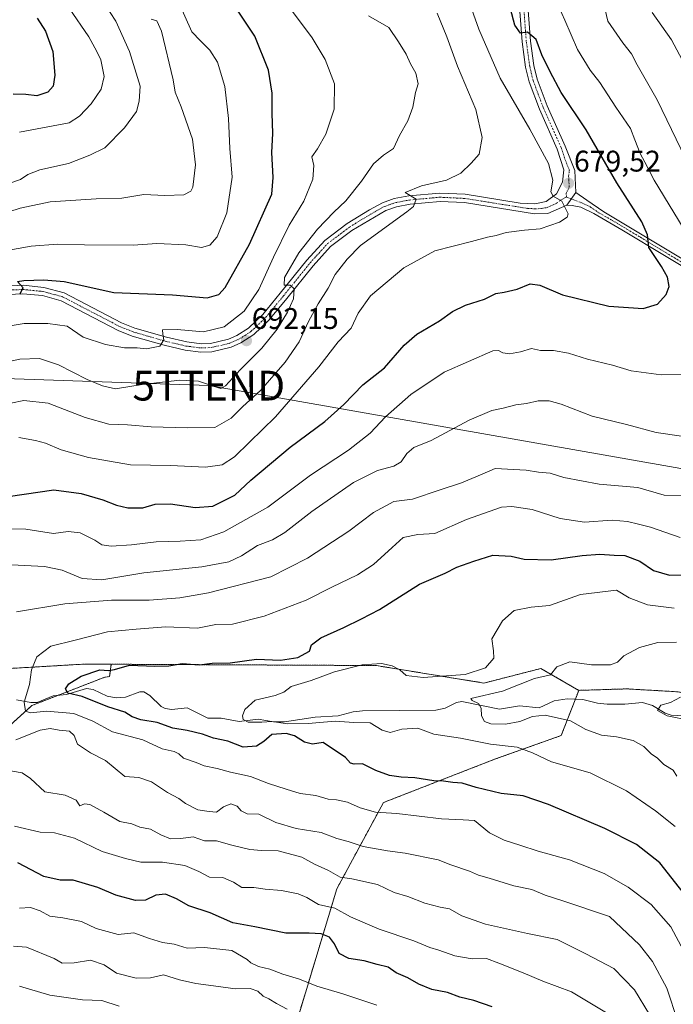
# Model space of a CAD drawing. Units: metres. Extents: x 631502 to 634966, y 4720427 to 4722806.
# Drawn here: x 633972 to 634191, y 4721534 to 4721865 of the extents above; entities that cross this region are included whole.
import ezdxf
from ezdxf.enums import TextEntityAlignment as Align

# ---------------------------------------------------------------- set-up
doc = ezdxf.new("R2010")
doc.units = ezdxf.units.M
doc.header["$MEASUREMENT"] = 0
doc.linetypes.add('TRAZO_Y_PUNTO', pattern=[1, 0.5, -0.25, 0, -0.25])
doc.linetypes.add('TRAZOS', pattern=[0.75, 0.5, -0.25])
doc.layers.get('0').update_dxf_attribs({"lineweight": 5})
for name, color, linetype, lineweight in [('Arbolado forestal', 92, 'TRAZOS', 0), ('Arbolado forestal CxS', 92, 'Continuous', 0), ('Camino', 19, 'Continuous', 0), ('Camino Cxs', 19, 'Continuous', 0), ('Camino eje', 39, 'TRAZO_Y_PUNTO', 13), ('Carátula', 7, 'Continuous', 5), ('Corriente natural lineal', 142, 'Continuous', 13), ('Curva de nivel maestra', 36, 'Continuous', 30), ('Curva de nivel normal', 36, 'Continuous', 0), ('Matorral', 135, 'Continuous', 0), ('Matorral CxS', 135, 'Continuous', 0), ('Pista no pavimentada', 254, 'Continuous', 13), ('Pista no pavimentada Cxs', 254, 'Continuous', 0), ('Pista pavimentada eje', 135, 'TRAZO_Y_PUNTO', 0), ('Punto de cota en terreno', 7, 'Continuous', 0), ('Rótulo de punto de cota en terreno', 19, 'Continuous', 0), ('Tendido', 6, 'Continuous', 0), ('Torre de tendido puntual', 7, 'Continuous', 0)]:
    doc.layers.add(name, color=color, linetype=linetype, lineweight=lineweight)
doc.styles.add('Arial', font='txt', dxfattribs={"height": 0.2})

# ---------------------------------------------------------------- blocks, each defined once
blk = doc.blocks.new('*U154')
at = {"layer": 'Matorral CxS', "color": 135, "linetype": 'Continuous', "lineweight": 0}
blk.add_polyline3d([(634303.07, 4721604.33, 628.09), (634296.22, 4721609.22, 629.24), (634270.3, 4721607.27, 629.9), (634250.26, 4721617.05, 630.62), (634235.58, 4721622.43, 631.93), (634222.87, 4721632.71, 632.83), (634192.8, 4721639.31, 635.38), (634175.68, 4721640.29, 636.88), (634159.54, 4721639.8, 637.37), (634146.83, 4721647.14, 641.41), (634127.76, 4721642.25, 642.55), (634091.57, 4721648.12, 644.65), (634035.76, 4721648.4, 649.86), (634002.7, 4721648.56, 650.53), (633993.77, 4721648.61, 651.34), (633942.87, 4721645.62, 659.18)], dxfattribs=at)
blk = doc.blocks.new('*U171')
at = {"layer": 'Curva de nivel normal', "color": 36, "linetype": 'Continuous', "lineweight": 0}
blk.add_polyline3d([(634196.93, 4721629.72, 635), (634189.24, 4721631.26, 635), (634186.02, 4721633.07, 635), (634187.07, 4721634.81, 635), (634190.34, 4721635.77, 635), (634193.71, 4721637.51, 635)], dxfattribs=at)
blk = doc.blocks.new('*U175')
at = {"layer": 'Curva de nivel normal', "color": 36, "linetype": 'Continuous', "lineweight": 0}
for points in [[(634192.74, 4721528.7, 660), (634189.14, 4721539.88, 660), (634184.27, 4721548.78, 660), (634179.96, 4721554.34, 660), (634169.91, 4721563.88, 660), (634154.19, 4721569.17, 660), (634148.25, 4721571.06, 660), (634143.81, 4721572.95, 660), (634137.73, 4721574.2, 660), (634129.54, 4721576.77, 660), (634125.95, 4721577.79, 660), (634122.85, 4721579.13, 660), (634116.6, 4721581.28, 660), (634112.38, 4721582.93, 660), (634101.34, 4721585.17, 660), (634095.43, 4721585.89, 660), (634087.27, 4721587.4, 660), (634082.22, 4721589.02, 660), (634078.41, 4721590.1, 660), (634073.08, 4721592.13, 660), (634064.76, 4721593.47, 660), (634057.96, 4721595.48, 660), (634052.25, 4721598.2, 660), (634048.29, 4721598.32, 660), (634046.28, 4721599.34, 660), (634044.93, 4721600.92, 660), (634042.84, 4721601.71, 660), (634040.34, 4721600.76, 660), (634037.98, 4721598.95, 660), (634035.59, 4721599.14, 660), (634031.77, 4721599.68, 660), (634027.65, 4721601.88, 660), (634025.44, 4721603.55, 660), (634021.59, 4721605.55, 660), (634016.25, 4721609.06, 660), (634011.92, 4721610.51, 660), (634007.31, 4721610.85, 660), (634000.8, 4721616.2, 660), (633995.74, 4721618.88, 660), (633991.42, 4721621.7, 660), (633990.3, 4721624.7, 660), (633988.73, 4721626.09, 660), (633985.25, 4721626.38, 660), (633982.24, 4721627.04, 660), (633978.9, 4721626.38, 660), (633970.72, 4721623.24, 660)], [(633970.98, 4721666.16, 660), (633987.18, 4721668.81, 660), (634002.8, 4721670.11, 660), (634015.48, 4721670.11, 660), (634025.77, 4721670.89, 660), (634035.33, 4721672.5, 660), (634056.25, 4721677.84, 660), (634068.59, 4721684.17, 660), (634082.37, 4721693.24, 660), (634090.71, 4721699.51, 660), (634097.5, 4721703.16, 660), (634103.76, 4721703.98, 660), (634113.05, 4721707.13, 660), (634120.25, 4721709.47, 660), (634127.2, 4721712.3, 660), (634131.56, 4721714.27, 660), (634141.95, 4721713.72, 660), (634146.06, 4721713.04, 660), (634149.96, 4721712.72, 660), (634154.59, 4721711.19, 660), (634166.41, 4721709.02, 660), (634179.32, 4721707.86, 660), (634188.19, 4721705.33, 660), (634199.76, 4721705.11, 660)], [(634197.07, 4721846.15, 660), (634190.65, 4721858.11, 660), (634184.16, 4721867.28, 660)]]:
    blk.add_polyline3d(points, dxfattribs=at)
blk = doc.blocks.new('*U191')
at = {"layer": 'Curva de nivel normal', "color": 36, "linetype": 'Continuous', "lineweight": 0}
blk.add_polyline3d([(634193.53, 4721691.14, 655), (634183.58, 4721694.57, 655), (634179.58, 4721695.56, 655), (634175.93, 4721696.51, 655), (634170.78, 4721696.86, 655), (634161.48, 4721696.29, 655), (634153.36, 4721697.48, 655), (634143.9, 4721700.49, 655), (634137.14, 4721701.52, 655), (634133.58, 4721701.27, 655), (634121.93, 4721697.16, 655), (634111.31, 4721692.41, 655), (634105.6, 4721692.12, 655), (634100.59, 4721691.12, 655), (634096.92, 4721687.68, 655), (634090.68, 4721682.08, 655), (634085.27, 4721678.61, 655), (634076.68, 4721674.39, 655), (634068.08, 4721670.08, 655), (634053.97, 4721664.69, 655), (634043.34, 4721662.05, 655), (634037.8, 4721661.92, 655), (634031.63, 4721660.67, 655), (634020.98, 4721661.11, 655), (634011.05, 4721660.35, 655), (634001.43, 4721659.43, 655), (633990.59, 4721656.67, 655), (633982.47, 4721654.58, 655), (633977.72, 4721651, 655), (633975.91, 4721646.68, 655), (633975.34, 4721641.74, 655), (633973.49, 4721635.8, 655), (633973.9, 4721632.79, 655), (633975.6, 4721632.29, 655), (633980.97, 4721632.78, 655), (633990.2, 4721632, 655), (633996.56, 4721629.44, 655), (634003.12, 4721625.92, 655), (634013.29, 4721623.24, 655), (634019.75, 4721620.15, 655), (634023.8, 4721619.32, 655), (634025.4, 4721618.5, 655), (634026.98, 4721617.04, 655), (634031.17, 4721615.53, 655), (634033.91, 4721614.44, 655), (634038.28, 4721613.61, 655), (634042.71, 4721612.3, 655), (634049.47, 4721610.87, 655), (634055.45, 4721608.52, 655), (634061.44, 4721606.58, 655), (634066.09, 4721605.14, 655), (634071.33, 4721604.46, 655), (634075.46, 4721603.3, 655), (634078.24, 4721603.11, 655), (634081.92, 4721602.26, 655), (634086.19, 4721600.34, 655), (634091.33, 4721598.96, 655), (634098.52, 4721598.43, 655), (634113.45, 4721596.67, 655), (634120.72, 4721596.38, 655), (634124.55, 4721596.08, 655), (634129.66, 4721592.03, 655), (634134.47, 4721589.49, 655), (634139.78, 4721587.88, 655), (634145.9, 4721585.86, 655), (634156.49, 4721582.96, 655), (634168.02, 4721578.33, 655), (634176.09, 4721573.79, 655), (634183.79, 4721567.92, 655), (634190.45, 4721560.47, 655), (634194.75, 4721552.23, 655)], dxfattribs=at)
blk = doc.blocks.new('*U198')
at = {"layer": 'Curva de nivel normal', "color": 36, "linetype": 'Continuous', "lineweight": 0}
blk.add_polyline3d([(634191.58, 4721667.34, 645), (634182.58, 4721668.44, 645), (634176.41, 4721670.86, 645), (634172.26, 4721673.4, 645), (634160.11, 4721672, 645), (634149.7, 4721668.27, 645), (634143.54, 4721667.76, 645), (634137.91, 4721666.56, 645), (634133.96, 4721663.07, 645), (634130.37, 4721657.07, 645), (634130.91, 4721653.01, 645), (634131.11, 4721650.55, 645), (634128.22, 4721647.34, 645), (634121.48, 4721645.17, 645), (634107.33, 4721644.12, 645), (634101.69, 4721644.82, 645), (634099.52, 4721646.65, 645), (634096.93, 4721648.06, 645), (634093.32, 4721648.79, 645), (634086.9, 4721648.37, 645), (634077.63, 4721646.04, 645), (634069.79, 4721643.07, 645), (634063.1, 4721641.06, 645), (634060.62, 4721639.23, 645), (634057.72, 4721638.06, 645), (634050.96, 4721636.55, 645), (634047.52, 4721633.38, 645), (634046.7, 4721631.21, 645), (634046.98, 4721630, 645), (634048.7, 4721629.17, 645), (634053.22, 4721629.11, 645), (634056.58, 4721629.3, 645), (634061.92, 4721628.59, 645), (634068.74, 4721628.68, 645), (634077.87, 4721629.49, 645), (634084.07, 4721629.02, 645), (634089.59, 4721628.85, 645), (634093.59, 4721626.46, 645), (634096.25, 4721625.7, 645), (634100.25, 4721626.79, 645), (634105.59, 4721627.09, 645), (634110.92, 4721625.08, 645), (634119.92, 4721623.71, 645), (634129.91, 4721621.76, 645), (634138.92, 4721620.78, 645), (634144.08, 4721618.88, 645), (634150.4, 4721615.8, 645), (634163.36, 4721612.06, 645), (634175.58, 4721606.02, 645), (634185.28, 4721599.35, 645), (634191.88, 4721594.08, 645)], dxfattribs=at)
blk = doc.blocks.new('*U203')
at = {"layer": 'Curva de nivel normal', "color": 36, "linetype": 'Continuous', "lineweight": 0}
blk.add_polyline3d([(634062.55, 4721869, 695), (634070.12, 4721858.75, 695), (634074.43, 4721851.51, 695), (634077.57, 4721843.32, 695), (634077.54, 4721834.85, 695), (634074.7, 4721826.45, 695), (634071.95, 4721821.48, 695), (634070.03, 4721818.89, 695), (634070.7, 4721815.93, 695), (634070.36, 4721811.34, 695), (634067.34, 4721803.96, 695), (634062.39, 4721795.9, 695), (634057.11, 4721785.17, 695), (634052.22, 4721774.32, 695), (634047.32, 4721767.03, 695), (634040.58, 4721761.8, 695), (634033.71, 4721760.13, 695), (634024.85, 4721760.89, 695), (634019.94, 4721760.77, 695), (634019.99, 4721759.28, 695), (634020.32, 4721757.44, 695), (634019.01, 4721755.31, 695), (634014.57, 4721754.4, 695), (634011.4, 4721754.7, 695), (634007.13, 4721754.72, 695), (634000.81, 4721755.88, 695), (633993.29, 4721758.28, 695), (633987.92, 4721762.06, 695), (633981.4, 4721762.96, 695), (633973.55, 4721762.93, 695), (633959.41, 4721760.52, 695)], dxfattribs=at)
blk = doc.blocks.new('*U211')
at = {"layer": 'Curva de nivel normal', "color": 36, "linetype": 'Continuous', "lineweight": 0}
blk.add_polyline3d([(633971.92, 4721827.15, 720), (633983.27, 4721829.22, 720), (633988.65, 4721830.28, 720), (633992.1, 4721832.49, 720), (633995.92, 4721836.59, 720), (633999.38, 4721841.59, 720), (634000.33, 4721845.76, 720), (633999.25, 4721851.36, 720), (633997.9, 4721854.14, 720), (633995.17, 4721859.07, 720), (633988.57, 4721868.69, 720)], dxfattribs=at)
blk = doc.blocks.new('*U214')
at = {"layer": 'Curva de nivel normal', "color": 36, "linetype": 'Continuous', "lineweight": 0}
blk.add_polyline3d([(634192.33, 4721655.98, 640), (634186.09, 4721655.87, 640), (634179.91, 4721654.2, 640), (634174.68, 4721651.38, 640), (634172.56, 4721649.28, 640), (634170.2, 4721648.39, 640), (634163.79, 4721648.4, 640), (634156.58, 4721649.33, 640), (634152.24, 4721647.66, 640), (634150.02, 4721645.05, 640), (634144.68, 4721643.82, 640), (634134.02, 4721639.5, 640), (634123.29, 4721637.04, 640), (634123.78, 4721636.37, 640), (634125.9, 4721635.37, 640), (634126.8, 4721633.82, 640), (634126.87, 4721631.24, 640), (634127.98, 4721629.34, 640), (634130.08, 4721628.55, 640), (634134.95, 4721628.42, 640), (634139.78, 4721629.32, 640), (634144.02, 4721631.06, 640), (634148.24, 4721631.44, 640), (634156.83, 4721629.54, 640), (634161.97, 4721626.7, 640), (634167.14, 4721624.76, 640), (634172.21, 4721624.24, 640), (634177.82, 4721622.96, 640), (634181.4, 4721620.91, 640), (634183.88, 4721618.52, 640), (634186, 4721617, 640), (634188.1, 4721614.9, 640), (634191.25, 4721613, 640), (634192.49, 4721611.05, 640)], dxfattribs=at)
blk = doc.blocks.new('*U222')
at = {"layer": 'Curva de nivel normal', "color": 36, "linetype": 'Continuous', "lineweight": 0}
blk.add_polyline3d([(633968.04, 4721809.76, 715), (633972.26, 4721811.23, 715), (633974.7, 4721812.92, 715), (633978.76, 4721814.44, 715), (633988.38, 4721816.62, 715), (633995.48, 4721819.35, 715), (634000.56, 4721821.82, 715), (634007.15, 4721828.54, 715), (634011.21, 4721834.03, 715), (634012.06, 4721837.49, 715), (634012.41, 4721842.51, 715), (634008.87, 4721854.22, 715), (634004.22, 4721864.41, 715), (633996.62, 4721876.1, 715)], dxfattribs=at)
blk = doc.blocks.new('*U226')
at = {"layer": 'Curva de nivel maestra', "color": 36, "linetype": 'Continuous', "lineweight": 30}
blk.add_polyline3d([(633977.84, 4721865.34, 725), (633980.6, 4721861.06, 725), (633983.11, 4721854.21, 725), (633983.83, 4721846.22, 725), (633983.24, 4721842.59, 725), (633981.46, 4721840.58, 725), (633977.76, 4721839.28, 725), (633974.04, 4721839.77, 725), (633969.85, 4721839.85, 725)], dxfattribs=at)
blk = doc.blocks.new('*U227')
at = {"layer": 'Curva de nivel maestra', "color": 36, "linetype": 'Continuous', "lineweight": 30}
blk.add_polyline3d([(633972, 4721772.78, 700), (633973.16, 4721774.92, 700), (633971.21, 4721776.96, 700), (633973.39, 4721777.33, 700), (633980.12, 4721777.57, 700), (633986.9, 4721777.02, 700), (634003.63, 4721773.33, 700), (634023.25, 4721772.51, 700), (634034.92, 4721771.57, 700), (634038.85, 4721772.62, 700), (634040.92, 4721774.96, 700), (634049.08, 4721789.54, 700), (634056.58, 4721806.33, 700), (634056.99, 4721811.86, 700), (634056.6, 4721820.25, 700), (634056.92, 4721826.64, 700), (634056.73, 4721833.52, 700), (634056.75, 4721840.2, 700), (634055.48, 4721847.94, 700), (634050.9, 4721859.37, 700), (634042.81, 4721871.39, 700)], dxfattribs=at)
blk = doc.blocks.new('*U236')
at = {"layer": 'Curva de nivel maestra', "color": 36, "linetype": 'Continuous', "lineweight": 30}
blk.add_polyline3d([(634199.91, 4721565.17, 650), (634186.72, 4721581.86, 650), (634178.94, 4721588.08, 650), (634168.32, 4721593.46, 650), (634149.38, 4721601.52, 650), (634140.94, 4721604.37, 650), (634133.55, 4721605.18, 650), (634125.16, 4721607.19, 650), (634120.47, 4721608.69, 650), (634117.35, 4721608.83, 650), (634114.18, 4721609.27, 650), (634110.92, 4721609.41, 650), (634104.59, 4721610.46, 650), (634099.98, 4721610.63, 650), (634096.06, 4721611.21, 650), (634091.45, 4721612.86, 650), (634087.03, 4721615.12, 650), (634084.22, 4721615.04, 650), (634082.95, 4721615.36, 650), (634081.28, 4721617.24, 650), (634073.84, 4721622.26, 650), (634070.28, 4721621.76, 650), (634067.57, 4721622.39, 650), (634064.22, 4721624.5, 650), (634061.4, 4721625.29, 650), (634056.63, 4721625, 650), (634053.93, 4721622.6, 650), (634051.47, 4721621.09, 650), (634046.96, 4721620.76, 650), (634041.86, 4721622.71, 650), (634036.97, 4721623.79, 650), (634033.35, 4721625.1, 650), (634028.19, 4721626.35, 650), (634023.37, 4721627.09, 650), (634018.07, 4721628.98, 650), (634012.59, 4721629.87, 650), (634009.73, 4721630.9, 650), (634007.3, 4721632.43, 650), (634001.61, 4721634.24, 650), (633992.93, 4721637.72, 650), (633988.15, 4721638.86, 650), (633987.38, 4721640.3, 650), (633988.47, 4721641.97, 650), (633992.59, 4721644.55, 650), (633998.92, 4721646.73, 650), (634001.8, 4721646.48, 650), (634003.78, 4721646.78, 650), (634008.83, 4721648.3, 650), (634017.28, 4721647.88, 650), (634022.03, 4721648.07, 650), (634026.49, 4721648.76, 650), (634032.25, 4721648.38, 650), (634036.53, 4721648.92, 650), (634042.57, 4721649.07, 650), (634051.4, 4721650.21, 650), (634059.45, 4721649.92, 650), (634065.26, 4721650.78, 650), (634069.18, 4721652.96, 650), (634069.88, 4721655.05, 650), (634072.98, 4721657.38, 650), (634080.74, 4721660.89, 650), (634086.61, 4721663.75, 650), (634092.66, 4721666.89, 650), (634106.08, 4721675.38, 650), (634114.78, 4721679.08, 650), (634118.64, 4721681.19, 650), (634124.35, 4721683.19, 650), (634130.72, 4721685.12, 650), (634136.88, 4721684.79, 650), (634141.21, 4721683.78, 650), (634150.24, 4721683.59, 650), (634160.68, 4721685.03, 650), (634166.66, 4721685.52, 650), (634171.39, 4721685.2, 650), (634174.96, 4721685.1, 650), (634180, 4721683.14, 650), (634184.57, 4721680.04, 650), (634189.96, 4721678.44, 650), (634198.42, 4721678.56, 650)], dxfattribs=at)
blk = doc.blocks.new('5PATER')
at = {"layer": 'Carátula', "linetype": 'Continuous', "lineweight": 5}
h = blk.add_hatch(color=250, dxfattribs=at)
edge = h.paths.add_edge_path()
edge.add_ellipse((0, 0.01), major_axis=(-1.33, -1.34), ratio=0.999422, start_angle=0, end_angle=360)
blk = doc.blocks.new('5TTEND')
blk.add_text('5TTEND', height=10).set_placement((0, 0), align=Align.MIDDLE_CENTER)

msp = doc.modelspace()

# ---------------------------------------------------------------- linework, layer by layer
at = {"layer": 'Arbolado forestal', "color": 92, "linetype": 'TRAZOS', "lineweight": 0}
for points in [[(633766.87, 4721687.2, 698.54), (633782.75, 4721681.63, 695.56), (633806.23, 4721679.67, 689.35), (633822.85, 4721673.8, 684.1), (633840.02, 4721663.67, 677.76), (633863.69, 4721652.03, 668.43), (633879.32, 4721645.09, 664.79), (633902.32, 4721646.65, 664.07), (633914.42, 4721648.29, 662.9), (633920.41, 4721649.1, 662.74), (633942.87, 4721645.63, 659.18), (633993.77, 4721648.61, 651.34), (634002.7, 4721648.56, 650.53)], [(634002.7, 4721648.56, 650.53), (634002.18, 4721644.41, 649.51), (634000.56, 4721644.22, 649.56), (633984.97, 4721638.16, 651.37), (633976.07, 4721634.7, 654.76), (633953.61, 4721614.31, 664.94)], [(634002.7, 4721648.56, 650.53), (634002.18, 4721644.41, 649.51), (634000.56, 4721644.22, 649.56), (633984.97, 4721638.16, 651.37), (633976.07, 4721634.7, 654.76), (633953.61, 4721614.31, 664.94)], [(634159.54, 4721639.8, 637.37), (634146.83, 4721647.14, 641.41), (634127.76, 4721642.25, 642.55), (634091.57, 4721648.12, 644.65), (634035.76, 4721648.4, 649.86), (634002.7, 4721648.56, 650.53)], [(634303.07, 4721604.33, 628.09), (634296.22, 4721609.22, 629.24), (634270.3, 4721607.27, 629.9), (634250.25, 4721617.05, 630.62), (634245.57, 4721618.77, 630.87), (634235.58, 4721622.43, 631.93), (634222.87, 4721632.71, 632.83), (634220.67, 4721633.19, 632.89), (634192.8, 4721639.31, 635.38), (634175.68, 4721640.29, 636.88), (634159.54, 4721639.8, 637.37)], [(634029.11, 4721495.53, 703.41), (634035.98, 4721501.93, 699.97), (634037.27, 4721503.12, 699.65), (634038.56, 4721504.32, 699.34), (634065.03, 4721528.97, 685.39), (634078.4, 4721573.21, 667.27), (634094.01, 4721602.13, 653.59), (634131.67, 4721616.81, 646.34), (634153.67, 4721624.63, 642.89), (634158.41, 4721636.86, 637.28), (634159.54, 4721639.8, 637.37)]]:
    msp.add_polyline3d(points, dxfattribs=at)
at = {"layer": 'Arbolado forestal CxS', "color": 92, "linetype": 'Continuous', "lineweight": 0}
for points in [[(633953.61, 4721614.31, 664.94), (633976.07, 4721634.7, 654.76), (634000.56, 4721644.22, 649.56), (634002.18, 4721644.41, 649.51), (634002.7, 4721648.56, 650.53), (634035.76, 4721648.4, 649.86), (634091.57, 4721648.12, 644.65), (634127.76, 4721642.25, 642.55), (634146.83, 4721647.14, 641.41), (634159.54, 4721639.8, 637.37), (634159.54, 4721639.8, 637.37), (634153.67, 4721624.63, 642.89), (634131.67, 4721616.81, 646.34), (634094.01, 4721602.13, 653.59), (634078.4, 4721573.21, 667.27), (634065.03, 4721528.97, 685.39), (634029.11, 4721495.53, 703.41), (633931.64, 4721458.43, 731.45)], [(633942.87, 4721645.62, 659.18), (633993.77, 4721648.61, 651.34), (634002.7, 4721648.56, 650.53), (634002.18, 4721644.41, 649.51), (634000.56, 4721644.22, 649.56), (633976.07, 4721634.7, 654.76), (633953.61, 4721614.31, 664.94)], [(634065.03, 4721528.97, 685.39), (634078.4, 4721573.21, 667.27), (634094.01, 4721602.13, 653.59), (634131.67, 4721616.81, 646.34), (634153.67, 4721624.63, 642.89), (634159.54, 4721639.8, 637.37), (634175.68, 4721640.29, 636.88), (634192.8, 4721639.31, 635.38), (634222.87, 4721632.71, 632.83), (634235.58, 4721622.43, 631.93), (634250.25, 4721617.05, 630.62), (634270.3, 4721607.27, 629.9), (634296.22, 4721609.22, 629.24), (634303.07, 4721604.33, 628.09)]]:
    msp.add_polyline3d(points, dxfattribs=at)
at = {"layer": 'Camino', "color": 19, "linetype": 'Continuous', "lineweight": 0}
for points in [[(634158.61, 4721806.89, 679.32), (634155.6, 4721802.67, 679.74)], [(634158.61, 4721806.89, 679.32), (634162.21, 4721804.25, 678.75), (634167.97, 4721800.35, 677.66), (634204.85, 4721778.26, 670.02), (634219.27, 4721769.93, 667.35), (634225.81, 4721766.65, 666.28), (634244.09, 4721758.77, 662.96), (634248.44, 4721756.12, 662.14), (634259.32, 4721748.45, 660.09), (634274.33, 4721734.39, 657), (634282.73, 4721727.96, 655.39), (634299.45, 4721714.39, 651.63), (634316.05, 4721699.96, 647.24)], [(634314.65, 4721698.35, 647.74), (634298.08, 4721712.75, 652.05), (634281.41, 4721726.28, 655.78), (634272.95, 4721732.76, 657.48), (634257.97, 4721746.79, 660.7), (634247.27, 4721754.33, 662.45), (634243.07, 4721756.89, 663.56), (634239.16, 4721758.76, 664.02), (634224.92, 4721764.71, 666.6), (634218.26, 4721768.05, 667.86), (634203.76, 4721776.42, 670.6), (634174.05, 4721794.38, 676.7), (634164.64, 4721799.81, 678.36), (634160.26, 4721801.94, 679.13), (634157.32, 4721802.5, 679.54), (634155.6, 4721802.67, 679.74)]]:
    msp.add_polyline3d(points, dxfattribs=at)
at = {"layer": 'Camino Cxs', "color": 19, "linetype": 'Continuous', "lineweight": 0}
msp.add_polyline3d([(634203.76, 4721776.42, 670.6), (634174.05, 4721794.38, 676.7), (634164.64, 4721799.81, 678.36), (634160.26, 4721801.94, 679.13), (634157.32, 4721802.5, 679.54), (634155.6, 4721802.67, 679.74), (634158.61, 4721806.89, 679.32), (634162.21, 4721804.25, 678.75), (634167.97, 4721800.35, 677.66), (634204.85, 4721778.26, 670.02)], dxfattribs=at)
at = {"layer": 'Camino eje', "color": 39, "linetype": 'TRAZO_Y_PUNTO', "lineweight": 13}
msp.add_polyline3d([(634155.42, 4721805.34, 679.63), (634161.24, 4721803.1, 678.91), (634163.43, 4721802.03, 678.6), (634166.31, 4721800.08, 677.98), (634171.01, 4721797.37, 677.24), (634180.23, 4721791.84, 675.61), (634195.09, 4721782.86, 671.98), (634204.31, 4721777.34, 670.27), (634211.52, 4721773.18, 668.75), (634218.77, 4721768.99, 667.55), (634225.37, 4721765.68, 666.43), (634232.49, 4721762.71, 665.26), (634241.63, 4721758.77, 663.45), (634243.58, 4721757.83, 663.23), (634247.86, 4721755.23, 662.3), (634258.65, 4721747.62, 660.35), (634273.64, 4721733.58, 657.12), (634282.07, 4721727.12, 655.55), (634298.77, 4721713.57, 651.75), (634315.35, 4721699.16, 647.46)], dxfattribs=at)
at = {"layer": 'Corriente natural lineal', "color": 142, "linetype": 'Continuous', "lineweight": 13}
msp.add_polyline3d([(633970.93, 4721636.64, 655.72), (633975.78, 4721635.69, 654.63), (633977.85, 4721635.72, 654.21), (633983.19, 4721637.99, 651.91), (633987.73, 4721638.42, 650.52), (633994.38, 4721640.42, 649.38), (633996.7, 4721640.13, 649.14), (634001.34, 4721637.83, 648.85), (634004.39, 4721637.28, 648.54), (634007.51, 4721637.5, 648.21), (634012.33, 4721639.33, 648.27), (634013.67, 4721639.27, 648.1), (634015.63, 4721638.09, 647.75), (634019.41, 4721634.42, 647.13), (634020.78, 4721633.68, 646.93), (634023, 4721633.41, 646.89), (634028.2, 4721633.97, 646.62), (634035.07, 4721630.42, 646.08), (634039.6, 4721630.43, 645.68), (634045.67, 4721629.31, 645.16), (634052, 4721630.14, 644.85), (634057.11, 4721629.26, 644.63), (634060.87, 4721629.22, 644.52), (634071.13, 4721630.77, 644.96), (634078.86, 4721631.28, 644.56), (634083.85, 4721632.54, 643.58), (634087.03, 4721632.92, 643.21), (634111.62, 4721633.17, 640.84), (634114.69, 4721633.81, 641.33), (634118.48, 4721635.71, 641.52), (634120.34, 4721636.11, 641.35), (634133, 4721633.52, 639.74), (634139.69, 4721634.6, 639.48), (634146.22, 4721633.97, 639.34), (634151.32, 4721636.23, 638.66), (634155.68, 4721636.95, 637.58), (634160.87, 4721636.78, 637.15), (634165.87, 4721635.49, 636.76), (634169.06, 4721635.12, 636.45), (634174.97, 4721635.12, 636.38), (634180.98, 4721635.73, 636.56), (634184.27, 4721634.68, 636.13), (634188.52, 4721632.17, 636.03), (634190.5, 4721631.44, 636.1), (634204.27, 4721630.73, 634.4)], dxfattribs=at)
at = {"layer": 'Curva de nivel maestra', "color": 36, "linetype": 'Continuous', "lineweight": 30}
for points in [[(633963.42, 4721704.15, 675), (633983.41, 4721707.04, 675), (633992.66, 4721705.91, 675), (633999.94, 4721703.74, 675), (634004.42, 4721701.89, 675), (634008.28, 4721701.07, 675), (634013.3, 4721701.1, 675), (634017.45, 4721702.25, 675), (634022.61, 4721702.37, 675), (634030.86, 4721701.16, 675), (634036.74, 4721701.56, 675), (634044.21, 4721705.35, 675), (634049.53, 4721710.38, 675), (634062.78, 4721721.46, 675), (634074.42, 4721730.07, 675), (634080.79, 4721735.71, 675), (634087.1, 4721742.37, 675), (634094.36, 4721748.03, 675), (634100.98, 4721755.59, 675), (634105.25, 4721759.31, 675), (634112.78, 4721763.8, 675), (634117.18, 4721766.91, 675), (634121.57, 4721769.04, 675), (634127.94, 4721771.1, 675), (634131.74, 4721772.96, 675), (634134.53, 4721773.38, 675), (634138.94, 4721774.4, 675), (634143.22, 4721776.21, 675), (634146.52, 4721775.72, 675), (634154.06, 4721772.52, 675), (634169.63, 4721768.71, 675), (634181.12, 4721767.9, 675), (634185.92, 4721769.4, 675), (634188.91, 4721772.69, 675), (634189.88, 4721775.29, 675), (634189.32, 4721778.41, 675), (634187.29, 4721782.09, 675), (634183.08, 4721788.41, 675), (634182.56, 4721792.71, 675), (634180.7, 4721797.04, 675), (634172.29, 4721810.08, 675), (634162.08, 4721827.94, 675), (634153.64, 4721840.48, 675), (634150, 4721847.31, 675), (634147.19, 4721853.04, 675), (634145.28, 4721858.26, 675), (634142.38, 4721860.65, 675), (634139.99, 4721860.35, 675), (634138.05, 4721862.98, 675), (634135.68, 4721872.37, 675)], [(634130.46, 4721533.57, 675), (634124.4, 4721535.71, 675), (634119.61, 4721536.87, 675), (634115.51, 4721538.42, 675), (634110.23, 4721539.42, 675), (634105.9, 4721541.16, 675), (634102.21, 4721543.34, 675), (634098.33, 4721545.04, 675), (634095.59, 4721546.85, 675), (634091.92, 4721547.74, 675), (634087.59, 4721549.05, 675), (634082.4, 4721549.76, 675), (634079.15, 4721551.47, 675), (634077.61, 4721554.73, 675), (634075.91, 4721556.93, 675), (634073.11, 4721558.13, 675), (634069.12, 4721558.34, 675), (634061.25, 4721558.28, 675), (634050.91, 4721560.42, 675), (634043.53, 4721561.75, 675), (634035.91, 4721565.09, 675), (634028.73, 4721567.46, 675), (634024.61, 4721569.78, 675), (634020.91, 4721571.43, 675), (634017.72, 4721571.04, 675), (634014.24, 4721569.36, 675), (634010.85, 4721569.27, 675), (634004.24, 4721571.09, 675), (633998.25, 4721573.63, 675), (633989.92, 4721576.15, 675), (633985.6, 4721576.13, 675), (633980.14, 4721577.38, 675), (633971.43, 4721581.89, 675)]]:
    msp.add_polyline3d(points, dxfattribs=at)
at = {"layer": 'Curva de nivel normal', "color": 36, "linetype": 'Continuous', "lineweight": 0}
for points in [[(634197.01, 4721814.77, 665), (634185.88, 4721837.97, 665), (634179.12, 4721849.71, 665), (634177.21, 4721853.4, 665), (634174.31, 4721857.13, 665), (634169.27, 4721864.4, 665), (634166.09, 4721878.34, 665)], [(633961.47, 4721786.25, 705), (633975.84, 4721788.89, 705), (633984.7, 4721789.54, 705), (633993.7, 4721789.28, 705), (634010.07, 4721789.19, 705), (634017.99, 4721789.8, 705), (634027.74, 4721789.28, 705), (634032.95, 4721788.41, 705), (634035.76, 4721789.15, 705), (634038.24, 4721792.02, 705), (634041.54, 4721800, 705), (634043.26, 4721812.05, 705), (634042.55, 4721821.67, 705), (634042.08, 4721831.68, 705), (634040.78, 4721842.49, 705), (634038.34, 4721850.61, 705), (634035.84, 4721854.67, 705), (634032.65, 4721857.77, 705), (634029.77, 4721860.78, 705), (634025.07, 4721871.31, 705)], [(634196.44, 4721791.85, 670), (634184.83, 4721811.04, 670), (634181.72, 4721817.1, 670), (634180.16, 4721819.95, 670), (634178.32, 4721824.49, 670), (634176.94, 4721828.3, 670), (634172.03, 4721835.54, 670), (634166.62, 4721843.74, 670), (634163.41, 4721847.89, 670), (634159.09, 4721854.89, 670), (634154.93, 4721864.75, 670), (634151.86, 4721871.51, 670)], [(633971.73, 4721724.7, 680), (633977.32, 4721723.64, 680), (633980.61, 4721722.79, 680), (633985.94, 4721720.56, 680), (633995.12, 4721717.89, 680), (634009.18, 4721715.47, 680), (634022.59, 4721715.26, 680), (634034.35, 4721714.66, 680), (634039.92, 4721715.46, 680), (634044.05, 4721718.12, 680), (634049.12, 4721723.12, 680), (634057.87, 4721731.64, 680), (634072.32, 4721748.36, 680), (634078.88, 4721756.71, 680), (634083.21, 4721761.29, 680), (634085.55, 4721766.39, 680), (634089.72, 4721772.24, 680), (634100.89, 4721781.57, 680), (634111.22, 4721787.27, 680), (634123.62, 4721790.48, 680), (634128.92, 4721791.92, 680), (634131.84, 4721792.44, 680), (634135.25, 4721793.48, 680), (634141.33, 4721794.27, 680), (634146.58, 4721794.72, 680), (634153.1, 4721796.9, 680), (634155.66, 4721798.55, 680), (634156, 4721799.66, 680), (634153.87, 4721803.97, 680), (634150.99, 4721805.64, 680), (634150.23, 4721807.05, 680), (634150.82, 4721810.99, 680), (634149.36, 4721816.6, 680), (634143.16, 4721828.17, 680), (634133.23, 4721845.21, 680), (634125.98, 4721861.64, 680), (634123.1, 4721869.89, 680)], [(633957.13, 4721796.78, 710), (633972.14, 4721801.57, 710), (633982.26, 4721803.7, 710), (633997.62, 4721804.77, 710), (634006.26, 4721805.02, 710), (634013.69, 4721806.18, 710), (634020.65, 4721805.85, 710), (634027.08, 4721806.05, 710), (634029.41, 4721807.26, 710), (634030.06, 4721808.65, 710), (634030.98, 4721816.1, 710), (634029.95, 4721824.8, 710), (634026.21, 4721835.61, 710), (634024.11, 4721840.58, 710), (634023.51, 4721844.63, 710), (634019.58, 4721861, 710), (634018.06, 4721864.5, 710), (634016.06, 4721865.04, 710)], [(633964.52, 4721735.29, 685), (633973.34, 4721737.11, 685), (633981.6, 4721736.14, 685), (633994, 4721731.39, 685), (634001.88, 4721729.07, 685), (634008.2, 4721728.93, 685), (634016.05, 4721728.18, 685), (634028.14, 4721727.94, 685), (634037.5, 4721728.06, 685), (634042.98, 4721731.09, 685), (634046.84, 4721735.04, 685), (634052.82, 4721740.37, 685), (634061.08, 4721749.93, 685), (634065.77, 4721756.76, 685), (634068.86, 4721763.62, 685), (634072.08, 4721769.5, 685), (634075.5, 4721774.78, 685), (634077.8, 4721779.37, 685), (634081.82, 4721784.54, 685), (634086.3, 4721789.04, 685), (634101.9, 4721800.36, 685), (634104.1, 4721802.16, 685), (634105.03, 4721804.61, 685), (634101.31, 4721806.9, 685), (634106.8, 4721809.05, 685), (634115.15, 4721811.04, 685), (634119.96, 4721813.37, 685), (634123.45, 4721816.71, 685), (634126.1, 4721819.71, 685), (634127.17, 4721825.37, 685), (634125.04, 4721834.69, 685), (634118.88, 4721849.28, 685), (634115.34, 4721859.12, 685), (634112.01, 4721867.1, 685)], [(634089.03, 4721866.15, 690), (634095.88, 4721862.22, 690), (634099.1, 4721857.39, 690), (634101.67, 4721853.28, 690), (634103.12, 4721850.05, 690), (634104.86, 4721846.87, 690), (634105.64, 4721843.37, 690), (634104.75, 4721840.39, 690), (634103.9, 4721835.45, 690), (634102.23, 4721830.89, 690), (634099.36, 4721826.03, 690), (634097.44, 4721821.63, 690), (634094.06, 4721819.43, 690), (634090.64, 4721816.47, 690), (634086.68, 4721810.71, 690), (634081.4, 4721804.02, 690), (634077.4, 4721800.28, 690), (634071.87, 4721794.6, 690), (634065.67, 4721786.65, 690), (634060.8, 4721778.3, 690), (634060.68, 4721775.8, 690), (634062.7, 4721775.73, 690), (634064.13, 4721774.57, 690), (634063.88, 4721771.23, 690), (634061.83, 4721766.75, 690), (634058.36, 4721761.02, 690), (634053.25, 4721754.62, 690), (634045.91, 4721747.35, 690), (634041.06, 4721742, 690), (634039.52, 4721741.08, 690), (634038.33, 4721741.38, 690), (634036.94, 4721741.86, 690)], [(633967.35, 4721694.01, 670), (633974.09, 4721693.89, 670), (633983.32, 4721692.45, 670), (633988.24, 4721693.07, 670), (633992.31, 4721692.67, 670), (633997.16, 4721690.19, 670), (633999.53, 4721688.63, 670), (634002.71, 4721688.17, 670), (634009.47, 4721688.58, 670), (634017.81, 4721689.63, 670), (634025.79, 4721689.81, 670), (634032.73, 4721690.35, 670), (634040.46, 4721693.01, 670), (634055.25, 4721701.23, 670), (634069.59, 4721711.96, 670), (634082.25, 4721720.36, 670), (634089.59, 4721726.12, 670), (634094.74, 4721731.56, 670), (634103.18, 4721739.04, 670), (634114.4, 4721746.59, 670), (634130.74, 4721753.75, 670), (634132.67, 4721753.79, 670), (634134.06, 4721753.07, 670), (634136.26, 4721752.72, 670), (634139.96, 4721753.35, 670), (634143.67, 4721754.5, 670), (634146.76, 4721753.9, 670), (634151.07, 4721753.86, 670), (634156.14, 4721752.93, 670), (634162.48, 4721750.94, 670), (634170.83, 4721748.96, 670), (634177.12, 4721746.97, 670), (634187.21, 4721745.68, 670), (634194.86, 4721745.93, 670)], [(633958.29, 4721747.91, 690), (633972.06, 4721750.89, 690), (633978.62, 4721751.21, 690), (633984.99, 4721749, 690), (633994.59, 4721744.14, 690), (633999.8, 4721742.02, 690), (634004.12, 4721741.01, 690), (634013.14, 4721742.47, 690), (634025.77, 4721743.93, 690), (634031.95, 4721743.6, 690), (634033.96, 4721742.9, 690)], [(634036.94, 4721741.86, 690), (634033.96, 4721742.9, 690)], [(633969.29, 4721681.93, 665), (633980.32, 4721681.34, 665), (633986.29, 4721680.08, 665), (633992.98, 4721677.3, 665), (633999.54, 4721676.84, 665), (634013.59, 4721679.24, 665), (634033.05, 4721681.26, 665), (634042.11, 4721682.98, 665), (634046.38, 4721684.93, 665), (634051.8, 4721688.39, 665), (634056.77, 4721690.33, 665), (634060.9, 4721692.74, 665), (634070, 4721699.84, 665), (634084.02, 4721709.53, 665), (634091.99, 4721713.53, 665), (634097.52, 4721715.02, 665), (634099.99, 4721716.53, 665), (634101.92, 4721719.27, 665), (634104.25, 4721721.24, 665), (634110.01, 4721723.68, 665), (634122.77, 4721730.44, 665), (634130.35, 4721733.67, 665), (634134.22, 4721734.44, 665), (634138.47, 4721735.59, 665), (634142.05, 4721736.08, 665), (634145.91, 4721736.9, 665), (634149.58, 4721736.96, 665), (634153.6, 4721735.81, 665), (634164.02, 4721731.79, 665), (634175.6, 4721729.02, 665), (634185.51, 4721726.34, 665), (634193.97, 4721725.11, 665)], [(634183.24, 4721531.03, 665), (634178.26, 4721539.3, 665), (634171.26, 4721546.42, 665), (634161.94, 4721551.43, 665), (634152.34, 4721556.24, 665), (634142.35, 4721558.18, 665), (634128.25, 4721561.31, 665), (634120.34, 4721564.1, 665), (634116.22, 4721566.47, 665), (634113.11, 4721567.09, 665), (634107.86, 4721568.41, 665), (634102.18, 4721570.56, 665), (634097.57, 4721571.96, 665), (634092, 4721574.6, 665), (634083.37, 4721576.5, 665), (634079.56, 4721577.09, 665), (634075.59, 4721579.3, 665), (634070.89, 4721581.52, 665), (634066.66, 4721583.8, 665), (634058.72, 4721585.91, 665), (634053.14, 4721586.03, 665), (634049.19, 4721586.41, 665), (634043.11, 4721587.88, 665), (634038.05, 4721589.25, 665), (634033.98, 4721589.32, 665), (634030.17, 4721590.69, 665), (634026.1, 4721590.03, 665), (634022.64, 4721589.97, 665), (634019.34, 4721591.28, 665), (634015.83, 4721593.23, 665), (634012.25, 4721593.89, 665), (634009.59, 4721594.98, 665), (634005.61, 4721595.76, 665), (634000.17, 4721598.96, 665), (633995.57, 4721601.53, 665), (633993.74, 4721601.74, 665), (633992.18, 4721601.03, 665), (633990.98, 4721602.93, 665), (633987.22, 4721604.66, 665), (633980.48, 4721605.72, 665), (633975.66, 4721610.16, 665), (633972.84, 4721612.08, 665), (633961.64, 4721613.99, 665)], [(634170.02, 4721530.93, 670), (634157.17, 4721538.6, 670), (634147.54, 4721542.18, 670), (634140.88, 4721545.03, 670), (634132.78, 4721548.26, 670), (634128.6, 4721549.8, 670), (634123.78, 4721549.72, 670), (634117.92, 4721550.74, 670), (634112.59, 4721552.63, 670), (634109.59, 4721553.53, 670), (634104.25, 4721555.7, 670), (634092.59, 4721559.66, 670), (634082.94, 4721563.78, 670), (634077.69, 4721566.68, 670), (634072.28, 4721567.88, 670), (634068.31, 4721570.33, 670), (634065.45, 4721571.54, 670), (634059.79, 4721572.59, 670), (634054.3, 4721573.1, 670), (634050.54, 4721573.67, 670), (634046.48, 4721573.68, 670), (634043.68, 4721575.4, 670), (634040.13, 4721576.99, 670), (634035.67, 4721577.06, 670), (634032.14, 4721578.98, 670), (634027.44, 4721581.07, 670), (634019.95, 4721582.19, 670), (634012.64, 4721582.18, 670), (634007.47, 4721583.38, 670), (633999.64, 4721585.74, 670), (633990.44, 4721590.23, 670), (633983.69, 4721591.95, 670), (633978.84, 4721592.16, 670), (633970.28, 4721594.21, 670)], [(634091.84, 4721534.13, 680), (634080.39, 4721537.9, 680), (634071.69, 4721540.5, 680), (634065.87, 4721542.89, 680), (634060.27, 4721544.53, 680), (634055.91, 4721546.25, 680), (634052.09, 4721547.14, 680), (634049.53, 4721548.34, 680), (634048.28, 4721549.42, 680), (634043.19, 4721552.51, 680), (634034.02, 4721553.46, 680), (634028.17, 4721553.3, 680), (634023.86, 4721554.65, 680), (634019.9, 4721555.22, 680), (634015.58, 4721556.52, 680), (634010.25, 4721558.47, 680), (634005.05, 4721557.91, 680), (633997.68, 4721559.82, 680), (633992.7, 4721562.28, 680), (633986.5, 4721563.46, 680), (633982.08, 4721563.96, 680), (633978.87, 4721565.78, 680), (633975.6, 4721566.89, 680), (633971.88, 4721566.74, 680)], [(634061.78, 4721532.84, 685), (634058.18, 4721534.7, 685), (634055.56, 4721536.3, 685), (634053.66, 4721537.13, 685), (634051.86, 4721538.83, 685), (634049.28, 4721539.78, 685), (634044.3, 4721539.61, 685), (634038.65, 4721540.45, 685), (634031.09, 4721541.44, 685), (634025.65, 4721542.65, 685), (634020.25, 4721544.31, 685), (634015.89, 4721543.3, 685), (634011.08, 4721543.2, 685), (634004.44, 4721544.91, 685), (634000.38, 4721547.65, 685), (633995.72, 4721549.21, 685), (633990.25, 4721548.31, 685), (633986.25, 4721548.23, 685), (633983.59, 4721549.82, 685), (633974.25, 4721553.57, 685), (633969.92, 4721553.93, 685)], [(634005.39, 4721533.86, 690), (633999.56, 4721535.7, 690), (633993.11, 4721535.92, 690), (633982.14, 4721537.45, 690), (633971.92, 4721540.47, 690)]]:
    msp.add_polyline3d(points, dxfattribs=at)
at = {"layer": 'Matorral', "color": 135, "linetype": 'Continuous', "lineweight": 0}
for points in [[(633766.87, 4721687.2, 698.54), (633782.75, 4721681.63, 695.56), (633806.23, 4721679.67, 689.35), (633822.85, 4721673.8, 684.1), (633840.02, 4721663.67, 677.76), (633863.69, 4721652.03, 668.43), (633879.32, 4721645.09, 664.79), (633902.32, 4721646.65, 664.07), (633914.42, 4721648.29, 662.9), (633920.41, 4721649.1, 662.74), (633942.87, 4721645.63, 659.18), (633993.77, 4721648.61, 651.34), (634002.7, 4721648.56, 650.53)], [(634159.54, 4721639.8, 637.37), (634146.83, 4721647.14, 641.41), (634127.76, 4721642.25, 642.55), (634091.57, 4721648.12, 644.65), (634035.76, 4721648.4, 649.86), (634002.7, 4721648.56, 650.53)], [(634303.07, 4721604.33, 628.09), (634296.22, 4721609.22, 629.24), (634270.3, 4721607.27, 629.9), (634250.25, 4721617.05, 630.62), (634245.57, 4721618.77, 630.87), (634235.58, 4721622.43, 631.93), (634222.87, 4721632.71, 632.83), (634220.67, 4721633.19, 632.89), (634192.8, 4721639.31, 635.38), (634175.68, 4721640.29, 636.88), (634159.54, 4721639.8, 637.37)]]:
    msp.add_polyline3d(points, dxfattribs=at)
at = {"layer": 'Pista no pavimentada', "color": 254, "linetype": 'Continuous', "lineweight": 13}
for points in [[(633962.89, 4721775.25, 700.91), (633973.13, 4721775.72, 700.14), (633980.11, 4721775.03, 699.6), (633986.89, 4721773.19, 698.52), (634006.2, 4721763.14, 696.53), (634010.68, 4721761.36, 695.9), (634021.2, 4721758.31, 694.77), (634028.02, 4721756.73, 693.91), (634032.94, 4721756.09, 693.67), (634036.03, 4721756.22, 693.47), (634042.06, 4721757.62, 692.46), (634044.89, 4721758.87, 692.37), (634048.8, 4721761.38, 691.96), (634053.54, 4721765.94, 691.62), (634059.4, 4721773.06, 690.35), (634068.34, 4721784.13, 688.86), (634074.31, 4721790.74, 687.94), (634081.85, 4721796.41, 687.05), (634089.34, 4721801.06, 686.39), (634093.74, 4721803.44, 685.76), (634097.67, 4721804.83, 685.73), (634102.56, 4721805.74, 685.17), (634112.95, 4721806.68, 683.94), (634121.49, 4721806.26, 683.14), (634139.88, 4721803.34, 681.39), (634144.84, 4721803.09, 680.64), (634148.65, 4721803.81, 680.25), (634152.04, 4721806.47, 679.62), (634154.08, 4721810.37, 679.3), (634154.57, 4721814.42, 679.03), (634152.36, 4721821.42, 678.35), (634146.35, 4721834.86, 677.26), (634142.86, 4721844.06, 676.44), (634141.73, 4721848.93, 675.87), (634140.55, 4721857.38, 675.44), (634138.58, 4721883.8, 672.48)], [(634141.35, 4721884.28, 672.31), (634143.34, 4721857.68, 674.93), (634144.49, 4721849.44, 675.77), (634145.55, 4721844.88, 676.32), (634148.94, 4721835.93, 676.87), (634154.98, 4721822.42, 678.24), (634158.21, 4721814.26, 678.74), (634158.61, 4721806.89, 679.32)], [(634158.61, 4721806.89, 679.32), (634155.6, 4721802.67, 679.74)], [(634155.6, 4721802.67, 679.74), (634149.2, 4721799.84, 680.41), (634144.71, 4721799.71, 680.78), (634121.2, 4721803.47, 683.42), (634113.01, 4721803.87, 684.17), (634102.94, 4721802.96, 685.05), (634098.4, 4721802.11, 685.34), (634094.88, 4721800.87, 685.6), (634083.38, 4721794.06, 687.11), (634076.25, 4721788.7, 688.01), (634070.47, 4721782.31, 688.61), (634061.57, 4721771.29, 690.23), (634055.6, 4721764.03, 691.18), (634050.55, 4721759.17, 691.9), (634046.22, 4721756.39, 692.06), (634042.95, 4721754.95, 692.5), (634036.41, 4721753.43, 693.43), (634032.82, 4721753.28, 693.62), (634027.52, 4721753.97, 694.04), (634020.49, 4721755.6, 694.68), (634009.77, 4721758.71, 695.97), (634005.03, 4721760.59, 696.32), (633985.86, 4721770.56, 698.54), (633979.6, 4721772.26, 699.14), (633973.06, 4721772.91, 699.76), (633962.97, 4721772.45, 700.6)]]:
    msp.add_polyline3d(points, dxfattribs=at)
at = {"layer": 'Pista no pavimentada Cxs', "color": 254, "linetype": 'Continuous', "lineweight": 0}
for points in [[(633962.89, 4721775.25, 700.91), (633973.13, 4721775.72, 700.14), (633980.11, 4721775.03, 699.6), (633986.89, 4721773.19, 698.52), (634006.2, 4721763.14, 696.53), (634010.68, 4721761.36, 695.9), (634021.2, 4721758.31, 694.77), (634028.02, 4721756.73, 693.91), (634032.94, 4721756.09, 693.67), (634036.03, 4721756.22, 693.47), (634042.06, 4721757.62, 692.46), (634044.89, 4721758.87, 692.37), (634048.8, 4721761.38, 691.96), (634053.54, 4721765.94, 691.62), (634059.4, 4721773.06, 690.35), (634068.34, 4721784.13, 688.86), (634074.31, 4721790.74, 687.94), (634081.85, 4721796.41, 687.05), (634089.34, 4721801.06, 686.39), (634093.74, 4721803.44, 685.76), (634097.67, 4721804.83, 685.73), (634102.56, 4721805.74, 685.17), (634112.95, 4721806.68, 683.94), (634121.49, 4721806.26, 683.14), (634139.88, 4721803.34, 681.39), (634144.84, 4721803.09, 680.64), (634148.65, 4721803.81, 680.25), (634152.04, 4721806.47, 679.62), (634154.08, 4721810.37, 679.3), (634154.57, 4721814.42, 679.03), (634152.36, 4721821.42, 678.35), (634146.35, 4721834.86, 677.26), (634142.86, 4721844.06, 676.44), (634141.73, 4721848.93, 675.87), (634140.55, 4721857.38, 675.44), (634138.58, 4721883.8, 672.48)], [(634141.35, 4721884.28, 672.31), (634143.34, 4721857.68, 674.93), (634144.49, 4721849.44, 675.77), (634145.55, 4721844.88, 676.32), (634148.94, 4721835.93, 676.87), (634154.98, 4721822.42, 678.24), (634158.21, 4721814.26, 678.74), (634158.61, 4721806.89, 679.32), (634155.6, 4721802.67, 679.74), (634149.2, 4721799.84, 680.41), (634144.71, 4721799.71, 680.78), (634121.2, 4721803.47, 683.42), (634113.01, 4721803.87, 684.17), (634102.94, 4721802.96, 685.05), (634098.4, 4721802.11, 685.34), (634094.88, 4721800.87, 685.6), (634083.38, 4721794.06, 687.11), (634076.25, 4721788.7, 688.01), (634070.47, 4721782.31, 688.61), (634061.57, 4721771.29, 690.23), (634055.6, 4721764.03, 691.18), (634050.55, 4721759.17, 691.9), (634046.22, 4721756.39, 692.06), (634042.95, 4721754.95, 692.5), (634036.41, 4721753.43, 693.43), (634032.82, 4721753.28, 693.62), (634027.52, 4721753.97, 694.04), (634020.49, 4721755.6, 694.68), (634009.77, 4721758.71, 695.97), (634005.03, 4721760.59, 696.32), (633985.86, 4721770.56, 698.54), (633979.6, 4721772.26, 699.14), (633973.06, 4721772.91, 699.76), (633962.97, 4721772.45, 700.6)]]:
    msp.add_polyline3d(points, dxfattribs=at)
at = {"layer": 'Pista pavimentada eje', "color": 135, "linetype": 'TRAZO_Y_PUNTO', "lineweight": 0}
for points in [[(634155.42, 4721805.34, 679.63), (634155.33, 4721806.68, 679.55), (634156.35, 4721808.63, 679.47), (634156.15, 4721812.32, 679.18), (634156.39, 4721814.34, 679.02), (634154.78, 4721818.42, 678.66), (634153.67, 4721821.92, 678.3), (634147.65, 4721835.4, 677.07), (634145.95, 4721839.87, 676.88), (634144.21, 4721844.47, 676.38), (634143.11, 4721849.19, 675.83), (634141.95, 4721857.53, 675.12), (634140.96, 4721870.74, 674.04)], [(633962.93, 4721773.85, 700.91), (633973.1, 4721774.32, 700.03), (633979.86, 4721773.65, 699.41), (633986.38, 4721771.88, 698.53), (633996.03, 4721766.85, 697.64), (634005.62, 4721761.87, 696.44), (634010.23, 4721760.04, 695.95), (634020.85, 4721756.96, 694.74), (634027.77, 4721755.35, 693.97), (634032.88, 4721754.69, 693.69), (634036.22, 4721754.83, 693.46), (634042.51, 4721756.29, 692.5), (634045.56, 4721757.63, 692.2), (634049.68, 4721760.28, 691.91), (634054.57, 4721764.99, 691.33), (634060.49, 4721772.18, 690.29), (634069.41, 4721783.22, 688.69), (634072.3, 4721786.42, 688.22), (634075.28, 4721789.72, 687.95), (634082.62, 4721795.24, 687.1), (634086.36, 4721797.56, 686.7), (634092.11, 4721800.97, 685.93), (634094.31, 4721802.16, 685.71), (634096.28, 4721802.85, 685.65), (634098.04, 4721803.47, 685.61), (634100.48, 4721803.93, 685.43), (634102.75, 4721804.35, 685.19), (634112.98, 4721805.28, 684.06), (634121.35, 4721804.87, 683.29), (634130.54, 4721803.41, 682.49), (634142.3, 4721801.53, 681), (634144.78, 4721801.4, 680.71), (634147.02, 4721801.47, 680.47), (634148.93, 4721801.83, 680.32), (634152.13, 4721803.24, 680.05), (634153.82, 4721804.57, 679.78), (634155.42, 4721805.34, 679.63)]]:
    msp.add_polyline3d(points, dxfattribs=at)
at = {"layer": 'Tendido', "color": 6, "linetype": 'Continuous', "lineweight": 0}
msp.add_polyline3d([(632364.39, 4722149.81, 858.5), (632527.32, 4722092.73, 845.31), (632662.1, 4722045.93, 831.76), (632846.43, 4722094.44, 841.43), (632974.52, 4722129.7, 838.96), (633185.6, 4722070.44, 822.67), (633359.8, 4722004.99, 793.41), (633583.28, 4721922.9, 765.02), (633839.92, 4721748.86, 709.78), (634035.45, 4721742.06, 689.59), (634291.76, 4721697, 657.48), (634690.03, 4721625.78, 603.82), (634937.6, 4721537.42, 584.65), (634942.8, 4721535.57, 584.14)], dxfattribs=at)

# ---------------------------------------------------------------- block references
at = {"layer": 'Curva de nivel maestra', "color": 36, "linetype": 'Continuous', "lineweight": 30}
for name in ['*U236', '*U227', '*U226']:
    msp.add_blockref(name, (0, 0), dxfattribs=at)
at = {"layer": 'Curva de nivel normal', "color": 36, "linetype": 'Continuous', "lineweight": 0}
for name in ['*U198', '*U214', '*U171', '*U175', '*U191', '*U203', '*U211', '*U222']:
    msp.add_blockref(name, (0, 0), dxfattribs=at)
at = {"layer": 'Matorral CxS', "color": 135, "linetype": 'Continuous', "lineweight": 0}
msp.add_blockref('*U154', (0, 0), dxfattribs=at)
at = {"layer": 'Punto de cota en terreno', "linetype": 'Continuous', "lineweight": 0}
for p in [(634156.16, 4721809.94, 679.52), (634048.1, 4721757.13, 692.15)]:
    msp.add_blockref('5PATER', p, dxfattribs=at)
at = {"layer": 'Torre de tendido puntual', "linetype": 'Continuous', "lineweight": 0}
msp.add_blockref('5TTEND', (634035.45, 4721742.06, 689.28), dxfattribs=at)

# ---------------------------------------------------------------- texts
at = {"layer": 'Rótulo de punto de cota en terreno', "color": 19, "linetype": 'Continuous', "lineweight": 0, "style": 'Arial'}
for s, p in [('679,52', (634157.92, 4721811.7)), ('692,15', (634049.86, 4721758.89))]:
    msp.add_text(s, height=7, dxfattribs=at).set_placement(p, align=Align.BOTTOM_LEFT)

doc.saveas('drawing.dxf')
